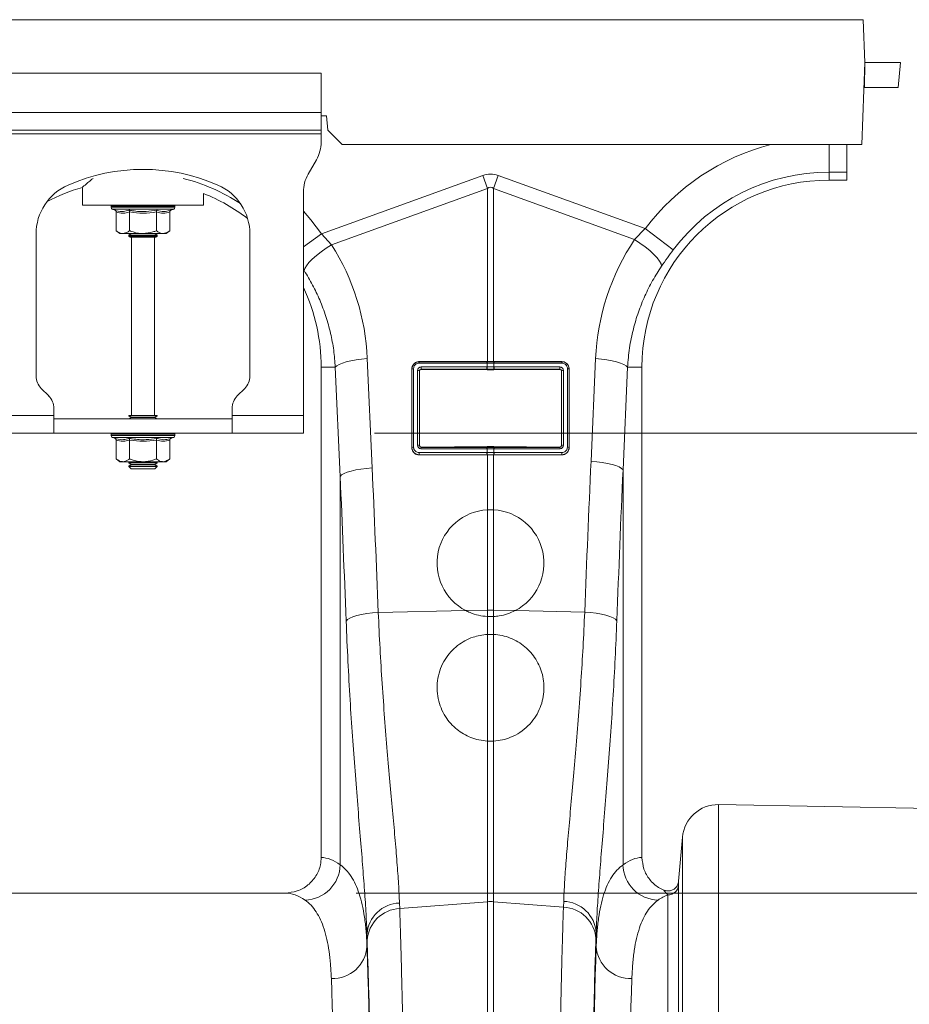
# Model space of a CAD drawing. Units: millimetres. Extents: x 0 to 8400, y 0 to 5940.
# Drawn here: x 4907 to 5156, y 3490 to 3767 of the extents above; entities that cross this region are included whole.
import ezdxf

# ---------------------------------------------------------------- set-up
doc = ezdxf.new("R2010")
doc.units = ezdxf.units.MM
doc.layers.add('ACO_DIMS', color=8, linetype='Continuous')
doc.layers.add('ACO_DRAINAGE', color=7, linetype='Continuous')

# ---------------------------------------------------------------- blocks, each defined once
blk = doc.blocks.new('ACO - 32830 - FRONT')
at = {"layer": 'ACO_DRAINAGE', "linetype": 'Continuous', "lineweight": 0}
for p, q in [((-50, 955), (954.58, 955)), ((954.58, 955), (955, 943)), ((955, 943), (954.2, 920)), ((954.91, 936), (955, 943)), ((965, 943), (955, 943)), ((964.39, 936), (965, 943)), ((802.5, 940), (702.5, 940)), ((802.5, 929), (802.5, 940)), ((954.91, 936), (954.76, 936)), ((964.39, 936), (954.91, 936)), ((802.5, 929), (702.5, 929)), ((802.5, 929), (802.5, 924)), ((802.5, 928), (804, 928)), ((804, 928), (804.35, 924)), ((802.5, 924), (702.5, 924)), ((702.5, 923), (802.5, 923)), ((802.5, 923), (802.5, 924)), ((802.5, 923), (802.5, 920.68)), ((804.35, 924), (808.35, 920)), ((954.2, 920), (808.35, 920)), ((945, 912.25), (945, 920)), ((950, 920), (950, 912.25)), ((801.16, 915.68), (798.84, 911.66)), ((945, 912.25), (945, 910)), ((950, 912.25), (945, 912.25)), ((950, 910), (950, 912.25)), ((802.63, 894.95), (847.82, 911.29)), ((847.82, 911.29), (849.13, 907.68)), ((850.87, 907.68), (852.18, 911.29)), ((852.18, 911.29), (893.42, 896.38)), ((945, 910), (950, 910)), ((735.5, 907.96), (735.5, 903)), ((769.5, 903), (769.5, 906.24)), ((797.5, 906.66), (797.5, 844)), ((849.13, 907.68), (805.43, 891.87)), ((849.13, 859.09), (849.13, 907.68)), ((850.87, 907.68), (850.87, 859.09)), ((890.44, 893.36), (850.87, 907.68)), ((735.5, 903), (769.5, 903)), ((743.55, 902.69), (743.55, 902.38)), ((743.67, 902.69), (743.55, 902.69)), ((752.5, 902.38), (743.55, 902.38)), ((743.8, 902.69), (743.67, 902.69)), ((744.34, 902.69), (743.8, 902.69)), ((743.96, 901.8), (744.6, 901.56)), ((752.5, 901.8), (743.96, 901.8)), ((744.64, 902.69), (744.34, 902.69)), ((745.57, 902.69), (744.64, 902.69)), ((744.99, 901.06), (744.99, 895.8)), ((746.02, 902.69), (745.57, 902.69)), ((747.27, 902.69), (746.02, 902.69)), ((747.83, 902.69), (747.27, 902.69)), ((749.33, 902.69), (747.83, 902.69)), ((748.75, 901.06), (748.75, 895.8)), ((749.97, 902.69), (749.33, 902.69)), ((751.6, 902.69), (749.97, 902.69)), ((752.28, 902.69), (751.6, 902.69)), ((753.94, 902.69), (752.28, 902.69)), ((761.45, 902.38), (752.5, 902.38)), ((761.04, 901.8), (752.5, 901.8)), ((754.6, 902.69), (753.94, 902.69)), ((756.17, 902.69), (754.6, 902.69)), ((756.78, 902.69), (756.17, 902.69)), ((756.25, 901.06), (756.25, 895.8)), ((758.16, 902.69), (756.78, 902.69)), ((758.67, 902.69), (758.16, 902.69)), ((759.76, 902.69), (758.67, 902.69)), ((760.14, 902.69), (759.76, 902.69)), ((760.01, 901.06), (760.01, 895.8)), ((760.87, 902.69), (760.14, 902.69)), ((760.4, 901.56), (761.04, 901.8)), ((761.09, 902.69), (760.87, 902.69)), ((761.4, 902.69), (761.09, 902.69)), ((761.45, 902.69), (761.4, 902.69)), ((761.45, 902.38), (761.45, 902.69)), ((761.45, 902.69), (761.45, 902.69)), ((797.5, 901.27), (799.63, 898.85)), ((799.63, 898.85), (802.63, 894.95)), ((744.99, 895.8), (746, 895)), ((746.87, 895), (746, 895)), ((752.5, 895), (746.87, 895)), ((749.19, 895), (748.5, 894.52)), ((758.13, 895), (752.5, 895)), ((756.5, 894.52), (755.81, 895)), ((759, 895), (758.13, 895)), ((759, 895), (760.01, 895.8)), ((797.5, 891.3), (802.63, 894.95)), ((802.63, 894.95), (805.43, 891.87)), ((890.44, 893.36), (893.42, 896.38)), ((901.28, 890.45), (893.42, 896.38)), ((722.5, 894.87), (722.5, 855.07)), ((748.5, 894.52), (748.5, 894.28)), ((748.5, 894.52), (756.5, 894.52)), ((748.5, 894.28), (748.9, 894)), ((748.5, 894.28), (756.5, 894.28)), ((756.1, 894), (748.9, 894)), ((749.25, 894), (749.25, 844)), ((755.75, 844), (755.75, 894)), ((756.1, 894), (756.5, 894.28)), ((756.5, 894.28), (756.5, 894.52)), ((782.5, 855.07), (782.5, 894.87)), ((891.94, 892.35), (890.44, 893.36)), ((893.37, 891.29), (891.94, 892.35)), ((801.16, 888.84), (802.47, 889.88)), ((802.47, 889.88), (803.91, 890.9)), ((803.91, 890.9), (805.43, 891.87)), ((894.66, 890.21), (893.37, 891.29)), ((895.79, 889.16), (894.66, 890.21)), ((798.36, 885.99), (799.07, 886.87)), ((799.07, 886.87), (800.01, 887.83)), ((800.01, 887.83), (801.16, 888.84)), ((896.72, 888.17), (895.79, 889.16)), ((897.41, 887.27), (896.72, 888.17)), ((897.84, 886.5), (897.41, 887.27)), ((797.74, 884.6), (797.5, 884.96)), ((797.74, 884.6), (797.91, 885.23)), ((797.91, 885.23), (798.36, 885.99)), ((898, 885.87), (897.84, 886.5)), ((809.54, 859.02), (810.83, 859.32)), ((810.83, 859.32), (812.27, 859.58)), ((812.27, 859.58), (813.82, 859.77)), ((813.82, 859.77), (815.43, 859.91)), ((815.43, 859.91), (816.8, 829.28)), ((830, 859.09), (849.04, 859.09)), ((830, 859.09), (830, 859.03)), ((830, 859.03), (849.04, 859.03)), ((849.04, 859.09), (849.13, 859.09)), ((849.04, 859.03), (849.04, 859.09)), ((850.87, 859.09), (850.96, 859.09)), ((850.92, 859.03), (850.96, 859.03)), ((850.96, 859.09), (870, 859.09)), ((850.96, 859.03), (850.96, 859.09)), ((850.96, 859.03), (870, 859.03)), ((870, 859.09), (870, 859.03)), ((878.2, 831.13), (879.49, 859.91)), ((881.1, 859.77), (879.49, 859.91)), ((882.65, 859.58), (881.1, 859.77)), ((884.09, 859.32), (882.65, 859.58)), ((885.38, 859.02), (884.09, 859.32)), ((806.46, 857.5), (802.5, 857.5)), ((802.5, 857.5), (802.5, 719.99)), ((806.46, 857.5), (806.86, 857.91)), ((807.83, 826.87), (806.46, 857.5)), ((806.86, 857.91), (807.53, 858.3)), ((807.53, 858.3), (808.43, 858.68)), ((808.43, 858.68), (809.54, 859.02)), ((827.91, 835), (827.91, 857)), ((827.91, 857), (827.96, 857)), ((827.96, 835), (827.96, 857)), ((828.42, 857.11), (828.42, 835.11)), ((829.5, 835.66), (829.5, 856.56)), ((849, 858.65), (829.96, 858.65)), ((830.04, 856.45), (830.04, 835.55)), ((830.11, 856.39), (830.04, 856.45)), ((830.11, 856.39), (830.11, 835.61)), ((830.52, 857.57), (849, 857.57)), ((849.04, 856.95), (830.56, 856.95)), ((830.56, 856.95), (830.62, 856.89)), ((849.04, 856.75), (830.62, 856.89)), ((849.04, 858.65), (849, 858.65)), ((849, 857.57), (849.04, 857.57)), ((849.04, 857.57), (849.04, 858.65)), ((849.08, 856.95), (849.04, 856.95)), ((849.04, 856.95), (849.04, 856.75)), ((851, 858.65), (850.96, 858.65)), ((850.96, 858.65), (850.96, 857.57)), ((850.96, 857.57), (851, 857.57)), ((869.44, 856.95), (850.96, 856.95)), ((850.96, 856.95), (850.96, 856.75)), ((869.38, 856.89), (850.96, 856.75)), ((870.04, 858.65), (851, 858.65)), ((851, 857.57), (869.48, 857.57)), ((869.38, 856.89), (869.44, 856.95)), ((869.96, 856.45), (869.89, 856.39)), ((869.89, 835.61), (869.89, 856.39)), ((869.96, 835.55), (869.96, 856.45)), ((870.5, 856.56), (870.5, 835.66)), ((871.58, 835.11), (871.58, 857.11)), ((872.04, 857), (872.04, 835)), ((872.09, 857), (872.04, 857)), ((872.09, 857), (872.09, 835)), ((886.49, 858.68), (885.38, 859.02)), ((887.39, 858.3), (886.49, 858.68)), ((888.46, 857.5), (887.18, 828.72)), ((888.05, 857.91), (887.39, 858.3)), ((888.46, 857.5), (888.05, 857.91)), ((888.46, 857.5), (892.5, 857.5)), ((892.5, 719.99), (892.5, 857.5)), ((723.96, 851.54), (726.04, 849.46)), ((778.96, 849.46), (781.04, 851.54)), ((727.5, 844), (727.5, 845.93)), ((777.5, 844), (777.5, 845.93)), ((727.5, 844), (707.5, 844)), ((727.5, 844), (727.5, 839)), ((727.5, 843), (777.5, 843)), ((748.5, 844), (748.5, 843.88)), ((748.5, 844), (756.5, 844)), ((748.5, 843.88), (749.19, 843.4)), ((748.5, 843.88), (756.5, 843.88)), ((749.19, 843.4), (748.62, 843)), ((749.19, 843.4), (755.81, 843.4)), ((755.81, 843.4), (756.5, 843.88)), ((756.38, 843), (755.81, 843.4)), ((756.5, 843.88), (756.5, 844)), ((777.5, 839), (777.5, 844)), ((797.5, 844), (777.5, 844)), ((797.5, 844), (797.5, 839)), ((707.5, 839), (727.5, 839)), ((727.5, 839), (777.5, 839)), ((743.55, 838.69), (743.55, 838.38)), ((743.67, 838.69), (743.55, 838.69)), ((752.5, 838.38), (743.55, 838.38)), ((743.8, 838.69), (743.67, 838.69)), ((744.34, 838.69), (743.8, 838.69)), ((743.96, 837.8), (744.6, 837.56)), ((752.5, 837.8), (743.96, 837.8)), ((744.64, 838.69), (744.34, 838.69)), ((745.57, 838.69), (744.64, 838.69)), ((744.99, 837.06), (744.99, 831.8)), ((746.02, 838.69), (745.57, 838.69)), ((747.27, 838.69), (746.02, 838.69)), ((747.83, 838.69), (747.27, 838.69)), ((749.33, 838.69), (747.83, 838.69)), ((748.75, 837.06), (748.75, 831.8)), ((749.97, 838.69), (749.33, 838.69)), ((751.6, 838.69), (749.97, 838.69)), ((752.28, 838.69), (751.6, 838.69)), ((753.94, 838.69), (752.28, 838.69)), ((761.45, 838.38), (752.5, 838.38)), ((761.04, 837.8), (752.5, 837.8)), ((754.6, 838.69), (753.94, 838.69)), ((756.17, 838.69), (754.6, 838.69)), ((756.78, 838.69), (756.17, 838.69)), ((756.25, 837.06), (756.25, 831.8)), ((758.16, 838.69), (756.78, 838.69)), ((758.67, 838.69), (758.16, 838.69)), ((759.76, 838.69), (758.67, 838.69)), ((760.14, 838.69), (759.76, 838.69)), ((760.01, 837.06), (760.01, 831.8)), ((760.87, 838.69), (760.14, 838.69)), ((760.4, 837.56), (761.04, 837.8)), ((761.09, 838.69), (760.87, 838.69)), ((761.4, 838.69), (761.09, 838.69)), ((761.45, 838.69), (761.4, 838.69)), ((761.45, 838.38), (761.45, 838.69)), ((761.45, 838.69), (761.45, 838.69)), ((797.5, 839), (777.5, 839)), ((827.91, 835), (827.96, 835)), ((830.04, 835.55), (830.11, 835.61)), ((849, 834.65), (830.48, 834.65)), ((830.6, 835.11), (830.52, 835.03)), ((830.52, 835.03), (849.04, 835.03)), ((830.6, 835.11), (849.04, 835.26)), ((849.04, 834.65), (849, 834.65)), ((849.04, 835.03), (849.04, 835.26)), ((849.04, 833.57), (849.04, 834.65)), ((850.92, 835.03), (850.96, 835.03)), ((850.96, 835.03), (850.96, 835.26)), ((850.96, 835.26), (869.4, 835.11)), ((850.96, 835.03), (869.48, 835.03)), ((850.96, 834.65), (850.96, 833.57)), ((851, 834.65), (850.96, 834.65)), ((869.52, 834.65), (851, 834.65)), ((869.48, 835.03), (869.4, 835.11)), ((869.89, 835.61), (869.96, 835.55)), ((872.09, 835), (872.04, 835)), ((744.99, 831.8), (746, 831)), ((759, 831), (760.01, 831.8)), ((829.96, 833.57), (849, 833.57)), ((849.04, 832.95), (830, 832.95)), ((830, 832.91), (830, 832.95)), ((849.04, 832.91), (830, 832.91)), ((849, 833.57), (849.04, 833.57)), ((849.08, 832.95), (849.04, 832.95)), ((849.04, 832.95), (849.04, 832.91)), ((849.13, 832.91), (849.04, 832.91)), ((849.13, 817.51), (849.13, 832.91)), ((850.87, 832.91), (850.87, 817.51)), ((850.96, 832.91), (850.87, 832.91)), ((850.96, 833.57), (851, 833.57)), ((870, 832.95), (850.96, 832.95)), ((850.96, 832.95), (850.96, 832.91)), ((870, 832.91), (850.96, 832.91)), ((851, 833.57), (870.04, 833.57)), ((870, 832.91), (870, 832.95)), ((746.87, 831), (746, 831)), ((752.5, 831), (746.87, 831)), ((748.62, 831), (748.5, 830.92)), ((748.5, 830.92), (748.5, 830.68)), ((748.5, 830.92), (756.5, 830.92)), ((748.5, 830.68), (749.19, 830.2)), ((748.5, 830.68), (756.5, 830.68)), ((749.19, 830.2), (748.5, 829.72)), ((748.5, 829.72), (748.5, 829.69)), ((748.5, 829.72), (756.5, 829.72)), ((748.5, 829.69), (749.19, 829)), ((748.5, 829.69), (749.67, 829.69)), ((749.19, 830.2), (755.81, 830.2)), ((749.19, 829), (750.16, 829)), ((749.67, 829.69), (756.5, 829.69)), ((750.16, 829), (755.81, 829)), ((758.13, 831), (752.5, 831)), ((755.81, 830.2), (756.5, 830.68)), ((756.5, 829.72), (755.81, 830.2)), ((755.81, 829), (756.5, 829.69)), ((756.5, 830.92), (756.38, 831)), ((756.5, 830.68), (756.5, 830.92)), ((756.5, 829.69), (756.5, 829.72)), ((759, 831), (758.13, 831)), ((810.9, 828.39), (812.2, 828.69)), ((812.2, 828.69), (813.64, 828.95)), ((813.64, 828.95), (815.19, 829.14)), ((815.19, 829.14), (816.8, 829.28)), ((879.82, 830.99), (878.2, 831.13)), ((881.36, 830.79), (879.82, 830.99)), ((882.8, 830.54), (881.36, 830.79)), ((884.1, 830.24), (882.8, 830.54)), ((885.21, 829.9), (884.1, 830.24)), ((886.11, 829.52), (885.21, 829.9)), ((886.77, 829.12), (886.11, 829.52)), ((887.18, 828.72), (886.77, 829.12)), ((887.18, 828.72), (887.18, 717.94)), ((807.83, 826.87), (808.23, 827.28)), ((807.83, 717.93), (807.83, 826.87)), ((808.23, 827.28), (808.9, 827.67)), ((808.9, 827.67), (809.79, 828.05)), ((809.79, 828.05), (810.9, 828.39)), ((849.13, 789.35), (849.13, 817.51)), ((850.87, 817.51), (849.13, 817.51)), ((850.87, 817.51), (850.87, 789.35)), ((810.53, 787.11), (811.42, 787.49)), ((811.42, 787.49), (812.53, 787.83)), ((812.53, 787.83), (813.84, 788.13)), ((813.84, 788.13), (815.29, 788.38)), ((815.29, 788.38), (816.86, 788.58)), ((816.86, 788.58), (818.51, 788.71)), ((818.51, 788.71), (843.09, 789.23)), ((843.09, 789.23), (849.13, 789.35)), ((849.13, 787.57), (849.13, 789.35)), ((849.13, 782.57), (849.13, 787.57)), ((849.13, 787.57), (850.87, 787.57)), ((850.87, 789.35), (850.87, 787.57)), ((856.91, 789.23), (850.87, 789.35)), ((850.87, 787.57), (850.87, 782.57)), ((876.43, 788.81), (856.91, 789.23)), ((878.07, 788.68), (876.43, 788.81)), ((879.64, 788.49), (878.07, 788.68)), ((881.1, 788.24), (879.64, 788.49)), ((882.4, 787.94), (881.1, 788.24)), ((883.52, 787.59), (882.4, 787.94)), ((884.41, 787.22), (883.52, 787.59)), ((885.06, 786.82), (884.41, 787.22)), ((809.5, 786.3), (809.88, 786.71)), ((809.88, 786.71), (810.53, 787.11)), ((885.44, 786.4), (885.06, 786.82)), ((849.13, 752.62), (849.13, 782.57)), ((850.87, 782.57), (849.13, 782.57)), ((850.87, 782.57), (850.87, 752.62)), ((849.13, 707.56), (849.13, 752.62)), ((849.13, 752.62), (850.87, 752.62)), ((850.87, 752.62), (850.87, 707.56)), ((1004.21, 733.22), (914.01, 734.8)), ((914.01, 734.8), (914.01, 472)), ((903.87, 725.67), (902.79, 713.33)), ((903.87, 472), (903.87, 725.67)), ((792.35, 710), (707.65, 710)), ((902.74, 712.21), (902.74, 472)), ((824.47, 707.19), (824.53, 705.63)), ((824.53, 705.63), (849.13, 707.56)), ((849.13, 472), (849.13, 707.56)), ((850.87, 707.56), (850.87, 472)), ((870.47, 706.02), (850.87, 707.56)), ((870.47, 706.02), (870.53, 707.68)), ((899.75, 472), (899.75, 709.47)), ((879.66, 695.02), (879.66, 698.88)), ((815.35, 698.39), (815.35, 695.02))]:
    blk.add_line(p, q, dxfattribs=at)
for centre, radius, start, end in [((792.5, 920.68), 10, 330, 0), ((945, 857.5), 64.59, 104.6284, 142.9955), ((752.5, 860.5), 52.5, 66.4218, 113.5782), ((807.5, 906.66), 10, 150, 180), ((945, 857.5), 54.75, 90, 142.9955), ((750, 857.5), 54.75, 56.973, 75.4432), ((945, 857.5), 52.5, 90, 180), ((737.5, 894.87), 15, 113.5782, 180), ((750, 857.5), 52.5, 106.033, 117.7197), ((750, 857.5), 52.5, 52.6501, 68.1963), ((767.5, 894.87), 15, 0, 66.4218), ((744.05, 902.69), 0.5, 141.8747, 180), ((744.17, 902.38), 0.619, 180, 250), ((744.17, 902.69), 0.504, 142.2973, 180.0396), ((744.31, 902.69), 0.509, 142.7831, 180.084), ((744.87, 902.69), 0.531, 144.7788, 180.246), ((745.19, 902.69), 0.545, 145.9152, 180.3255), ((746.17, 902.7), 0.598, 149.5174, 180.5189), ((746.65, 902.7), 0.63, 151.3091, 180.5853), ((748.02, 902.7), 0.751, 156.4892, 180.6793), ((748.66, 902.7), 0.83, 158.8984, 180.6803), ((750.51, 902.7), 1.18, 165.461, 180.5733), ((751.44, 902.7), 1.47, 168.3584, 180.486), ((755.67, 902.7), 4.07, 175.8395, 180.1886), ((768.77, 902.7), 16.49, 178.9742, 180.047), ((751.38, 902.7), 2.55, 359.7042, 6.6472), ((752.85, 902.7), 1.76, 359.583, 9.6966), ((755.14, 902.7), 1.03, 359.3746, 16.7736), ((755.89, 902.7), 0.896, 359.3327, 19.4423), ((757.46, 902.7), 0.703, 359.3383, 25.3202), ((758.02, 902.7), 0.655, 359.3788, 27.4205), ((759.19, 902.7), 0.577, 359.5414, 31.784), ((759.58, 902.69), 0.556, 359.6214, 33.2395), ((760.35, 902.69), 0.522, 359.8135, 35.9969), ((760.57, 902.69), 0.514, 359.8794, 36.7976), ((760.83, 902.38), 0.619, 290, 0), ((760.9, 902.69), 0.502, 359.9844, 37.9595), ((760.95, 902.69), 0.5, 0, 38.1253), ((760.95, 902.69), 0.5, 359.9991, 38.1154), ((750, 857.5), 52.5, 0, 25.2088), ((831.19, 858.71), 1.24, 165.1733, 182.8378), ((850.24, 858.71), 1.24, 165.1733, 182.8378), ((850.28, 858.71), 1.24, 165.1406, 182.8208), ((849.72, 858.71), 1.24, 357.1792, 14.8594), ((849.76, 858.71), 1.24, 357.1622, 14.8267), ((868.81, 858.71), 1.24, 357.1622, 14.8267), ((828.33, 856.46), 0.656, 82.6896, 124.4399), ((829.63, 855.79), 0.784, 57.9152, 99.1956), ((832.71, 857.4), 2.2, 175.5572, 191.7776), ((851.19, 857.4), 2.2, 175.5572, 191.7776), ((851.23, 857.4), 2.2, 175.5797, 191.7858), ((848.77, 857.4), 2.2, 348.2142, 4.4203), ((848.81, 857.4), 2.2, 348.2224, 4.4428), ((867.29, 857.4), 2.2, 348.2224, 4.4428), ((870.37, 855.79), 0.784, 80.8044, 122.0848), ((871.67, 856.46), 0.656, 55.5601, 97.3104), ((727.5, 855.07), 5, 180, 225), ((777.5, 855.07), 5, 315, 0), ((722.5, 845.93), 5, 0, 45), ((782.5, 845.93), 5, 135, 180), ((744.05, 838.69), 0.5, 141.8747, 180), ((744.17, 838.38), 0.619, 180, 250), ((744.17, 838.69), 0.504, 142.2973, 180.0396), ((744.31, 838.69), 0.509, 142.7831, 180.084), ((744.87, 838.69), 0.531, 144.7788, 180.246), ((745.19, 838.69), 0.545, 145.9152, 180.3255), ((746.17, 838.7), 0.598, 149.5174, 180.5189), ((746.65, 838.7), 0.63, 151.3091, 180.5853), ((748.02, 838.7), 0.751, 156.4892, 180.6793), ((748.66, 838.7), 0.83, 158.8984, 180.6803), ((750.51, 838.7), 1.18, 165.461, 180.5733), ((751.44, 838.7), 1.47, 168.3584, 180.486), ((755.67, 838.7), 4.07, 175.8395, 180.1886), ((768.77, 838.7), 16.49, 178.9742, 180.047), ((751.38, 838.7), 2.55, 359.7042, 6.6472), ((752.85, 838.7), 1.76, 359.583, 9.6966), ((755.14, 838.7), 1.03, 359.3746, 16.7736), ((755.89, 838.7), 0.896, 359.3327, 19.4423), ((757.46, 838.7), 0.703, 359.3383, 25.3202), ((758.02, 838.7), 0.655, 359.3788, 27.4205), ((759.19, 838.7), 0.577, 359.5414, 31.784), ((759.58, 838.69), 0.556, 359.6214, 33.2395), ((760.35, 838.69), 0.522, 359.8135, 35.9969), ((760.57, 838.69), 0.514, 359.8794, 36.7976), ((760.83, 838.38), 0.619, 290, 0), ((760.9, 838.69), 0.502, 359.9844, 37.9595), ((760.95, 838.69), 0.5, 0, 38.1253), ((760.95, 838.69), 0.5, 359.9991, 38.1154), ((828.33, 834.46), 0.656, 82.6896, 124.4399), ((829.63, 834.88), 0.784, 57.9152, 99.1956), ((831.71, 834.71), 1.24, 165.1733, 182.8378), ((850.24, 834.71), 1.24, 165.1733, 182.8378), ((850.28, 834.71), 1.24, 165.1406, 182.8208), ((849.72, 834.71), 1.24, 357.1792, 14.8594), ((849.76, 834.71), 1.24, 357.1622, 14.8267), ((868.29, 834.71), 1.24, 357.1622, 14.8267), ((870.37, 834.88), 0.784, 80.8044, 122.0848), ((871.67, 834.46), 0.656, 55.5601, 97.3104), ((832.15, 833.4), 2.2, 175.5572, 191.7776), ((851.19, 833.4), 2.2, 175.5572, 191.7776), ((851.23, 833.4), 2.2, 175.5797, 191.7858), ((848.77, 833.4), 2.2, 348.2142, 4.4203), ((848.81, 833.4), 2.2, 348.2224, 4.4428), ((867.85, 833.4), 2.2, 348.2224, 4.4428), ((850, 802.54), 15, 93.331, 242.5627), ((850, 802.54), 15, 297.4373, 86.669), ((850, 748.11), 41.25, 88.7893, 91.2107), ((913.83, 724.8), 10, 89, 175), ((797.68, 718.16), 10.15, 271.6864, 358.7116), ((897.32, 718.16), 10.15, 181.2878, 268.3139), ((899.75, 712.47), 3, 269.9442, 354.9298), ((824.77, 697.75), 9.45, 91.8189, 176.1056), ((850, 696.43), 11.16, 85.5196, 94.4804), ((870.23, 698.23), 9.44, 3.9195, 88.2049), ((824.89, 696.13), 9.51, 92.1866, 176.5318), ((870.11, 696.52), 9.51, 3.467, 87.8146), ((805.74, 695.64), 9.62, 267.6407, 356.2972), ((889.26, 695.64), 9.62, 183.7024, 272.3609)]:
    blk.add_arc(centre, radius, start, end, dxfattribs=at)
for centre, major_axis, ratio, start_param, end_param in [((850, 808.34), (0, -103.34), 0.241922, 3.054326, 3.228859), ((850, 808.34), (0, 99.71), 0.100291, 6.195919, 6.370452), ((944.83, 857.03), (22.27, 61.57), 0.998907, 1.329096, 1.87347), ((750.17, 857.04), (-22.24, 61.5), 0.998907, 4.409715, 4.927633), ((830.5, 856.58), (0.878, 0.482), 0.974396, 1.057831, 2.650507), ((830.54, 856.46), (0.452, 0.219), 0.955254, 1.101389, 2.694065), ((830.61, 856.4), (0.483, 0.141), 0.974324, 1.27192, 2.864595), ((869.39, 856.4), (0.483, -0.141), 0.974324, 0.276997, 1.869673), ((869.46, 856.46), (0.452, -0.219), 0.955254, 0.447528, 2.040204), ((869.5, 856.58), (0.878, -0.482), 0.974396, 0.491086, 2.083762), ((830.5, 835.68), (0.316, 0.98), 0.964036, 1.893934, 3.443313), ((830.54, 835.56), (0.186, 0.499), 0.926105, 1.924869, 3.474248), ((830.61, 835.63), (0.231, 0.462), 0.963986, 2.048442, 3.59782), ((869.39, 835.63), (-0.231, 0.462), 0.963986, 2.685365, 4.234743), ((869.46, 835.56), (-0.186, 0.499), 0.926105, 2.808938, 4.358316), ((869.5, 835.68), (-0.316, 0.98), 0.964036, 2.839873, 4.389251), ((314.55, 292.45), (48.78, 2053.76), 0.247186, 4.962305, 4.982717), ((1380.45, 294.3), (-48.78, 2053.76), 0.247186, 1.300468, 1.321753), ((1379.58, 291.89), (-47.7, 2053.76), 0.242345, 1.300711, 1.321995), ((315.42, 290.04), (47.7, 2053.76), 0.242345, 4.962063, 4.982475), ((802.19, 472), (0, 248), 0.176327, 6.154039, 6.276183), ((892.81, 472), (0, 248), 0.176327, 0.007002, 0.129106), ((792.35, 472), (0, 238), 0.183736, 6.154039, 6.283185), ((902.65, 472), (0, 238), 0.183736, 0.066441, 0.129106), ((878.54, 819.61), (0, 136.66), 0.017435, 3.600544, 3.629203), ((816.46, 819.61), (0, 137.1), 0.017475, 2.655595, 2.682644), ((813.46, 472), (0, 250.64), 0.017475, 4.737054, 5.824237), ((881.53, 472), (0, 251.08), 0.017435, 0.458951, 1.565758), ((813.45, 472), (0, 248), 0.017475, 4.749039, 5.830523), ((881.55, 472), (0, 248), 0.017435, 0.452705, 1.552678), ((803.45, 472), (0, 238), 0.018209, 4.756285, 5.830523), ((891.55, 472), (0, 238), 0.018168, 0.452705, 1.555752)]:
    blk.add_ellipse(centre, major_axis=major_axis, ratio=ratio, start_param=start_param, end_param=end_param, dxfattribs=at)
for points, knots in [([(738.49, 910.47), (738.08, 910.14), (737.26, 909.48), (736.38, 908.74), (735.66, 908.14), (735.56, 908.05), (735.5, 908)], [0, 0, 0, 0, 0.232769, 0.459821, 0.692962, 1, 1, 1, 1]), ([(744.6, 901.56), (744.76, 901.51), (745.57, 901.23), (746.91, 901.05), (748.04, 901.41), (748.55, 901.56)], [0, 0, 0, 0, 0.120964, 0.606826, 1, 1, 1, 1]), ([(744.6, 901.56), (744.61, 901.56), (744.66, 901.54), (744.77, 901.49), (744.89, 901.37), (744.98, 901.22), (744.99, 901.12), (744.99, 901.06)], [0, 0, 0, 0, 0.006853, 0.267585, 0.528633, 0.763832, 1, 1, 1, 1]), ([(748.75, 901.06), (748.13, 900.89), (746.88, 900.55), (745.63, 900.89), (744.99, 901.06)], [0, 0, 0, 0, 0.49217, 1, 1, 1, 1]), ([(748.55, 901.56), (748.87, 901.51), (750.45, 901.23), (753.11, 901.05), (755.42, 901.41), (756.45, 901.56)], [0, 0, 0, 0, 0.120964, 0.606826, 1, 1, 1, 1]), ([(748.75, 901.06), (748.74, 901.12), (748.74, 901.22), (748.7, 901.37), (748.63, 901.49), (748.58, 901.54), (748.55, 901.56), (748.55, 901.56)], [0, 0, 0, 0, 0.236168, 0.471367, 0.732415, 0.993147, 1, 1, 1, 1]), ([(756.25, 901.06), (755.02, 900.89), (752.52, 900.55), (750.02, 900.89), (748.75, 901.06)], [0, 0, 0, 0, 0.49217, 1, 1, 1, 1]), ([(756.25, 901.06), (756.26, 901.12), (756.26, 901.22), (756.3, 901.37), (756.37, 901.49), (756.42, 901.54), (756.45, 901.56), (756.45, 901.56)], [0, 0, 0, 0, 0.2361684, 0.4713674, 0.7324146, 0.9931471, 1, 1, 1, 1]), ([(760.01, 901.06), (759.39, 900.89), (758.14, 900.55), (756.89, 900.89), (756.25, 901.06)], [0, 0, 0, 0, 0.49217, 1, 1, 1, 1]), ([(756.45, 901.56), (756.6, 901.51), (757.38, 901.23), (758.7, 901.05), (759.87, 901.41), (760.4, 901.56)], [0, 0, 0, 0, 0.120964, 0.606826, 1, 1, 1, 1]), ([(760.01, 901.06), (760.01, 901.12), (760.02, 901.22), (760.11, 901.37), (760.23, 901.49), (760.34, 901.54), (760.39, 901.56), (760.4, 901.56)], [0, 0, 0, 0, 0.236168, 0.471367, 0.732415, 0.993147, 1, 1, 1, 1]), ([(744.99, 895.8), (745.26, 895.61), (745.79, 895.22), (746.43, 895.02), (746.79, 895), (746.87, 895)], [0, 0, 0, 0, 0.434794, 0.879848, 1, 1, 1, 1]), ([(746.87, 895), (747.37, 895.1), (748.01, 895.23), (748.61, 895.69), (748.75, 895.8)], [0, 0, 0, 0, 0.769007, 1, 1, 1, 1]), ([(752.5, 895), (752.34, 895), (751.15, 895.03), (749.88, 895.36), (748.83, 895.77), (748.75, 895.8)], [0, 0, 0, 0, 0.127944, 0.927356, 1, 1, 1, 1]), ([(756.25, 895.8), (755.94, 895.68), (754.74, 895.22), (753.45, 895.09), (752.5, 895)], [0, 0, 0, 0, 0.263898, 1, 1, 1, 1]), ([(756.25, 895.8), (756.52, 895.61), (757.05, 895.22), (757.69, 895.02), (758.05, 895), (758.13, 895)], [0, 0, 0, 0, 0.434794, 0.879848, 1, 1, 1, 1]), ([(758.13, 895), (758.62, 895.1), (759.27, 895.23), (759.87, 895.69), (760.01, 895.8)], [0, 0, 0, 0, 0.769007, 1, 1, 1, 1]), ([(901.28, 890.45), (900.72, 889.69), (899.58, 888.16), (898.53, 886.64), (898, 885.87)], [0, 0, 0, 0, 0.494397, 1, 1, 1, 1]), ([(806.46, 857.5), (806.33, 859.09), (806.09, 862.29), (805.18, 867.06), (803.89, 871.78), (802.18, 876.31), (800.16, 880.61), (798.55, 883.27), (797.74, 884.6)], [0, 0, 0, 0, 0.166163, 0.333475, 0.504385, 0.676528, 0.837746, 1, 1, 1, 1]), ([(898, 885.87), (897.14, 884.52), (895.41, 881.83), (893.25, 877.49), (891.42, 872.95), (889.97, 868.08), (888.9, 862.92), (888.61, 859.31), (888.46, 857.5)], [0, 0, 0, 0, 0.157893, 0.316866, 0.479229, 0.642758, 0.820602, 1, 1, 1, 1]), ([(827.91, 857), (827.93, 857.24), (827.98, 857.71), (828.35, 858.35), (828.89, 858.82), (829.47, 859.06), (829.85, 859.08), (830, 859.09)], [0, 0, 0, 0, 0.2200939, 0.4404163, 0.6554241, 0.8638028, 1, 1, 1, 1]), ([(827.96, 857), (827.96, 857), (827.96, 857.23), (828.04, 857.69), (828.39, 858.31), (828.92, 858.76), (829.49, 858.99), (829.85, 859.03), (830, 859.03), (830, 859.03)], [0, 0, 0, 0, 0.000019, 0.218814, 0.438627, 0.654055, 0.863156, 0.999981, 1, 1, 1, 1]), ([(849.04, 859.03), (849.04, 859.03), (849.05, 859.03), (849.07, 859.03), (849.08, 859.03)], [0, 0, 0, 0, 0.001492, 1, 1, 1, 1]), ([(849.08, 859.03), (849.14, 859.03), (849.45, 859.03), (849.91, 859.03), (850.47, 859.03), (850.77, 859.03), (850.92, 859.03)], [0, 0, 0, 0, 0.096053, 0.499976, 0.764665, 1, 1, 1, 1]), ([(850.87, 859.09), (850.77, 859.09), (850.51, 859.09), (850.09, 859.09), (849.61, 859.09), (849.29, 859.09), (849.13, 859.09)], [0, 0, 0, 0, 0.169675, 0.44645, 0.723225, 1, 1, 1, 1]), ([(870, 859.09), (870.23, 859.07), (870.68, 859.03), (871.29, 858.69), (871.77, 858.19), (872.04, 857.6), (872.08, 857.19), (872.09, 857)], [0, 0, 0, 0, 0.205865, 0.411779, 0.617636, 0.827106, 1, 1, 1, 1]), ([(870, 859.03), (870, 859.03), (870.22, 859.03), (870.66, 858.96), (871.26, 858.64), (871.72, 858.15), (871.98, 857.58), (872.04, 857.18), (872.04, 857), (872.04, 857)], [0, 0, 0, 0, 0.000019, 0.206342, 0.41288, 0.618986, 0.827931, 0.999981, 1, 1, 1, 1]), ([(829.96, 858.65), (829.85, 858.65), (829.57, 858.63), (829.14, 858.45), (828.74, 858.1), (828.47, 857.63), (828.43, 857.29), (828.42, 857.11)], [0, 0, 0, 0, 0.1365214, 0.3448709, 0.5598893, 0.7800611, 1, 1, 1, 1]), ([(850.96, 858.65), (850.81, 858.65), (850.49, 858.65), (849.91, 858.65), (849.42, 858.65), (849.1, 858.65), (849.04, 858.65)], [0, 0, 0, 0, 0.235332, 0.500024, 0.903949, 1, 1, 1, 1]), ([(849.04, 857.57), (849.19, 857.57), (849.51, 857.57), (850.09, 857.57), (850.58, 857.57), (850.9, 857.57), (850.96, 857.57)], [0, 0, 0, 0, 0.235291, 0.500023, 0.903554, 1, 1, 1, 1]), ([(850.96, 856.75), (850.8, 856.75), (850.48, 856.75), (849.84, 856.74), (849.36, 856.75), (849.04, 856.75)], [0, 0, 0, 0, 0.251371, 0.502741, 1, 1, 1, 1]), ([(850.92, 856.95), (850.86, 856.95), (850.55, 856.95), (850.09, 856.95), (849.53, 856.95), (849.23, 856.95), (849.08, 856.95)], [0, 0, 0, 0, 0.0964482, 0.4999766, 0.7647064, 1, 1, 1, 1]), ([(850.96, 856.95), (850.96, 856.95), (850.95, 856.95), (850.93, 856.95), (850.92, 856.95)], [0, 0, 0, 0, 0.001486, 1, 1, 1, 1]), ([(871.58, 857.11), (871.57, 857.25), (871.55, 857.55), (871.34, 857.99), (871, 858.36), (870.54, 858.61), (870.21, 858.64), (870.04, 858.65)], [0, 0, 0, 0, 0.173011, 0.382396, 0.588249, 0.794152, 1, 1, 1, 1]), ([(744.6, 837.56), (744.76, 837.51), (745.57, 837.23), (746.91, 837.05), (748.04, 837.41), (748.55, 837.56)], [0, 0, 0, 0, 0.120964, 0.606826, 1, 1, 1, 1]), ([(744.6, 837.56), (744.61, 837.56), (744.66, 837.54), (744.77, 837.49), (744.89, 837.37), (744.98, 837.22), (744.99, 837.12), (744.99, 837.06)], [0, 0, 0, 0, 0.006853, 0.267585, 0.528633, 0.763832, 1, 1, 1, 1]), ([(748.75, 837.06), (748.13, 836.89), (746.88, 836.55), (745.63, 836.89), (744.99, 837.06)], [0, 0, 0, 0, 0.49217, 1, 1, 1, 1]), ([(748.55, 837.56), (748.87, 837.51), (750.45, 837.23), (753.11, 837.05), (755.42, 837.41), (756.45, 837.56)], [0, 0, 0, 0, 0.120964, 0.606826, 1, 1, 1, 1]), ([(748.75, 837.06), (748.74, 837.12), (748.74, 837.22), (748.7, 837.37), (748.63, 837.49), (748.58, 837.54), (748.55, 837.56), (748.55, 837.56)], [0, 0, 0, 0, 0.236168, 0.471367, 0.732415, 0.993147, 1, 1, 1, 1]), ([(756.25, 837.06), (755.02, 836.89), (752.52, 836.55), (750.02, 836.89), (748.75, 837.06)], [0, 0, 0, 0, 0.49217, 1, 1, 1, 1]), ([(756.25, 837.06), (756.26, 837.12), (756.26, 837.22), (756.3, 837.37), (756.37, 837.49), (756.42, 837.54), (756.45, 837.56), (756.45, 837.56)], [0, 0, 0, 0, 0.236168, 0.471367, 0.732415, 0.993147, 1, 1, 1, 1]), ([(760.01, 837.06), (759.39, 836.89), (758.14, 836.55), (756.89, 836.89), (756.25, 837.06)], [0, 0, 0, 0, 0.49217, 1, 1, 1, 1]), ([(756.45, 837.56), (756.6, 837.51), (757.38, 837.23), (758.7, 837.05), (759.87, 837.41), (760.4, 837.56)], [0, 0, 0, 0, 0.120964, 0.606826, 1, 1, 1, 1]), ([(760.01, 837.06), (760.01, 837.12), (760.02, 837.22), (760.11, 837.37), (760.23, 837.49), (760.34, 837.54), (760.39, 837.56), (760.4, 837.56)], [0, 0, 0, 0, 0.236168, 0.471367, 0.732415, 0.993147, 1, 1, 1, 1]), ([(830, 832.91), (829.77, 832.93), (829.3, 832.98), (828.68, 833.33), (828.21, 833.85), (827.95, 834.44), (827.92, 834.84), (827.91, 835)], [0, 0, 0, 0, 0.209141, 0.418105, 0.632494, 0.853078, 1, 1, 1, 1]), ([(830, 832.95), (830, 832.95), (829.77, 832.95), (829.32, 833.03), (828.71, 833.36), (828.24, 833.88), (828, 834.46), (827.96, 834.85), (827.96, 835), (827.96, 835)], [0, 0, 0, 0, 0.000018, 0.211043, 0.420795, 0.634799, 0.854088, 0.999982, 1, 1, 1, 1]), ([(828.42, 835.11), (828.42, 834.99), (828.44, 834.7), (828.64, 834.26), (828.99, 833.88), (829.44, 833.62), (829.79, 833.58), (829.96, 833.57)], [0, 0, 0, 0, 0.146929, 0.367435, 0.581825, 0.790827, 1, 1, 1, 1]), ([(849.04, 835.26), (849.2, 835.26), (849.52, 835.27), (850.16, 835.27), (850.64, 835.26), (850.96, 835.26)], [0, 0, 0, 0, 0.251347, 0.502695, 1, 1, 1, 1]), ([(849.04, 835.03), (849.04, 835.03), (849.05, 835.03), (849.07, 835.03), (849.08, 835.03)], [0, 0, 0, 0, 0.001492, 1, 1, 1, 1]), ([(850.96, 834.65), (850.81, 834.65), (850.49, 834.65), (849.91, 834.65), (849.42, 834.65), (849.1, 834.65), (849.04, 834.65)], [0, 0, 0, 0, 0.235292, 0.500024, 0.904013, 1, 1, 1, 1]), ([(849.08, 835.03), (849.14, 835.03), (849.45, 835.03), (849.91, 835.03), (850.47, 835.03), (850.77, 835.03), (850.92, 835.03)], [0, 0, 0, 0, 0.0959886, 0.4999764, 0.7647053, 1, 1, 1, 1]), ([(872.09, 835), (872.07, 834.76), (872.02, 834.27), (871.63, 833.63), (871.07, 833.16), (870.49, 832.94), (870.12, 832.92), (870, 832.91)], [0, 0, 0, 0, 0.223459, 0.446909, 0.670577, 0.889433, 1, 1, 1, 1]), ([(872.04, 835), (872.04, 835), (872.04, 834.77), (871.96, 834.29), (871.6, 833.66), (871.05, 833.19), (870.48, 832.98), (870.12, 832.95), (870, 832.95), (870, 832.95)], [0, 0, 0, 0, 0.000019, 0.221817, 0.4441, 0.667798, 0.888058, 0.999981, 1, 1, 1, 1]), ([(870.04, 833.57), (870.13, 833.57), (870.4, 833.59), (870.83, 833.75), (871.25, 834.1), (871.53, 834.57), (871.56, 834.93), (871.58, 835.11)], [0, 0, 0, 0, 0.110743, 0.329577, 0.553252, 0.776624, 1, 1, 1, 1]), ([(744.99, 831.8), (745.26, 831.61), (745.79, 831.22), (746.43, 831.02), (746.79, 831), (746.87, 831)], [0, 0, 0, 0, 0.434794, 0.879848, 1, 1, 1, 1]), ([(746.87, 831), (747.37, 831.1), (748.01, 831.23), (748.61, 831.69), (748.75, 831.8)], [0, 0, 0, 0, 0.769007, 1, 1, 1, 1]), ([(752.5, 831), (752.34, 831), (751.15, 831.03), (749.88, 831.36), (748.83, 831.77), (748.75, 831.8)], [0, 0, 0, 0, 0.127944, 0.927356, 1, 1, 1, 1]), ([(756.25, 831.8), (755.94, 831.68), (754.74, 831.22), (753.45, 831.09), (752.5, 831)], [0, 0, 0, 0, 0.263898, 1, 1, 1, 1]), ([(756.25, 831.8), (756.52, 831.61), (757.05, 831.22), (757.69, 831.02), (758.05, 831), (758.13, 831)], [0, 0, 0, 0, 0.434794, 0.879848, 1, 1, 1, 1]), ([(758.13, 831), (758.62, 831.1), (759.27, 831.23), (759.87, 831.69), (760.01, 831.8)], [0, 0, 0, 0, 0.769007, 1, 1, 1, 1]), ([(849.04, 833.57), (849.19, 833.57), (849.51, 833.57), (850.09, 833.57), (850.58, 833.57), (850.9, 833.57), (850.96, 833.57)], [0, 0, 0, 0, 0.235331, 0.500023, 0.90349, 1, 1, 1, 1]), ([(850.92, 832.95), (850.86, 832.95), (850.55, 832.95), (850.09, 832.95), (849.53, 832.95), (849.23, 832.95), (849.08, 832.95)], [0, 0, 0, 0, 0.096512, 0.499977, 0.764666, 1, 1, 1, 1]), ([(849.13, 832.91), (849.23, 832.91), (849.49, 832.91), (849.91, 832.91), (850.39, 832.91), (850.71, 832.91), (850.87, 832.91)], [0, 0, 0, 0, 0.169668, 0.446446, 0.723223, 1, 1, 1, 1]), ([(850.96, 832.95), (850.96, 832.95), (850.95, 832.95), (850.93, 832.95), (850.92, 832.95)], [0, 0, 0, 0, 0.001486, 1, 1, 1, 1]), ([(818.51, 788.71), (818.66, 785.33), (818.98, 778.54), (819.59, 768.63), (820.29, 758.95), (821.04, 749.75), (821.79, 741.1), (822.52, 733.03), (823.2, 725.47), (823.78, 718.59), (824.24, 712.4), (824.39, 708.93), (824.47, 707.19)], [0, 0, 0, 0, 0.098361, 0.197421, 0.298665, 0.400653, 0.499006, 0.59803, 0.699165, 0.801029, 0.900166, 1, 1, 1, 1]), ([(849.13, 787.57), (848.3, 787.65), (846.63, 787.83), (844.62, 788.48), (843.47, 789.04), (843.09, 789.23)], [0, 0, 0, 0, 0.391533, 0.79464, 1, 1, 1, 1]), ([(856.91, 789.23), (856.21, 788.9), (854.78, 788.24), (852.72, 787.73), (851.4, 787.61), (850.87, 787.57)], [0, 0, 0, 0, 0.37086, 0.75115, 1, 1, 1, 1]), ([(870.53, 707.68), (870.61, 709.4), (870.76, 712.86), (871.21, 719.04), (871.79, 725.95), (872.47, 733.54), (873.2, 741.68), (873.95, 750.35), (874.7, 759.62), (875.38, 769.22), (875.98, 778.96), (876.28, 785.52), (876.43, 788.81)], [0, 0, 0, 0, 0.099199, 0.199095, 0.301176, 0.404007, 0.503236, 0.603152, 0.705241, 0.808088, 0.903725, 1, 1, 1, 1]), ([(815.35, 698.39), (815.27, 700.26), (815.12, 704), (814.67, 710.61), (814.12, 717.9), (813.46, 725.93), (812.74, 734.71), (811.99, 744.08), (811.26, 753.93), (810.59, 764.22), (809.97, 775.02), (809.65, 782.53), (809.5, 786.3)], [0, 0, 0, 0, 0.098548, 0.197802, 0.296011, 0.394896, 0.495892, 0.597609, 0.696459, 0.79598, 0.897622, 1, 1, 1, 1]), ([(885.44, 786.4), (885.29, 782.88), (885, 775.81), (884.42, 765.42), (883.76, 755.26), (883.04, 745.34), (882.3, 735.86), (881.57, 726.99), (880.91, 718.86), (880.35, 711.45), (879.89, 704.67), (879.73, 700.81), (879.66, 698.88)], [0, 0, 0, 0, 0.096186, 0.192993, 0.292754, 0.392516, 0.495138, 0.597758, 0.696869, 0.795978, 0.89799, 1, 1, 1, 1]), ([(849.13, 752.62), (848.33, 752.7), (846.73, 752.87), (844.48, 753.58), (842.42, 754.58), (840.5, 755.9), (838.78, 757.53), (837.25, 759.55), (836.04, 761.88), (835.22, 764.54), (834.91, 767.37), (835.14, 770.24), (835.92, 773.01), (837.15, 775.5), (838.79, 777.67), (840.68, 779.44), (842.81, 780.82), (845.58, 782.08), (847.76, 782.38), (849.13, 782.57)], [0, 0, 0, 0, 0.0507955, 0.1016273, 0.1521533, 0.2027077, 0.258992, 0.3152941, 0.3791304, 0.4429609, 0.5092744, 0.5755511, 0.6377255, 0.6998628, 0.7556524, 0.8114258, 0.862925, 0.9144219, 1, 1, 1, 1]), ([(850.87, 782.57), (851.67, 782.48), (853.26, 782.31), (855.56, 781.59), (857.72, 780.52), (859.67, 779.14), (861.36, 777.47), (862.77, 775.57), (863.86, 773.48), (864.62, 771.22), (865.01, 768.85), (865.02, 766.36), (864.61, 763.87), (863.73, 761.36), (862.4, 758.99), (860.58, 756.83), (858.34, 755.01), (855.88, 753.71), (853.36, 752.89), (851.7, 752.71), (850.87, 752.62)], [0, 0, 0, 0, 0.0499786, 0.0999539, 0.1499407, 0.1999306, 0.2498617, 0.2998036, 0.3512098, 0.4026334, 0.4575183, 0.5124231, 0.5724973, 0.6325849, 0.6977203, 0.7628392, 0.8286619, 0.8944123, 0.9472274, 1, 1, 1, 1]), ([(792.35, 710), (793.5, 710.11), (795.81, 710.34), (798.89, 712.11), (801.18, 714.7), (802.34, 717.5), (802.46, 719.31), (802.5, 719.99)], [0, 0, 0, 0, 0.219101, 0.43826, 0.65567, 0.869662, 1, 1, 1, 1]), ([(892.5, 719.99), (892.61, 718.88), (892.83, 716.66), (894.54, 713.71), (896.62, 711.79), (898.13, 711.06), (898.63, 710.82)], [0, 0, 0, 0, 0.284881, 0.569702, 0.856317, 1, 1, 1, 1]), ([(807.83, 717.93), (808.38, 717.48), (809.5, 716.57), (810.92, 714.72), (812.15, 712.5), (813.19, 709.86), (814.03, 706.8), (814.67, 703.3), (815.13, 699.42), (815.27, 696.49), (815.35, 695.02)], [0, 0, 0, 0, 0.122559, 0.245117, 0.368612, 0.492107, 0.618568, 0.74503, 0.872515, 1, 1, 1, 1]), ([(879.66, 695.02), (879.72, 696.43), (879.86, 699.25), (880.29, 703.02), (880.9, 706.47), (881.71, 709.55), (882.73, 712.26), (883.98, 714.57), (885.44, 716.51), (886.6, 717.46), (887.18, 717.94)], [0, 0, 0, 0, 0.1224534, 0.2454819, 0.36851, 0.493479, 0.6184478, 0.745416, 0.8723844, 1, 1, 1, 1]), ([(898.63, 710.82), (898.95, 710.72), (899.6, 710.51), (900.63, 710.64), (901.55, 711.07), (902.28, 711.79), (902.68, 712.59), (902.76, 713.13), (902.79, 713.33)], [0, 0, 0, 0, 0.178328, 0.356657, 0.535005, 0.713671, 0.89282, 1, 1, 1, 1]), ([(902.79, 713.33), (902.79, 713.28), (902.75, 712.88), (902.75, 712.52), (902.74, 712.21)], [0, 0, 0, 0, 0.127158, 1, 1, 1, 1]), ([(899.75, 709.47), (899.41, 709.82), (899.02, 710.21), (898.67, 710.75), (898.63, 710.82)], [0, 0, 0, 0, 0.884502, 1, 1, 1, 1]), ([(805.35, 686.03), (805.28, 687.38), (805.14, 690.08), (804.72, 693.71), (804.13, 697.01), (803.33, 699.97), (802.33, 702.57), (801.11, 704.79), (799.69, 706.65), (798.55, 707.56), (797.98, 708.02)], [0, 0, 0, 0, 0.122588, 0.245176, 0.369127, 0.493077, 0.61908, 0.745084, 0.87227, 1, 1, 1, 1]), ([(897.02, 708.02), (896.48, 707.58), (895.38, 706.71), (893.99, 704.93), (892.78, 702.79), (891.76, 700.24), (890.94, 697.31), (890.31, 693.96), (889.87, 690.24), (889.73, 687.43), (889.65, 686.03)], [0, 0, 0, 0, 0.12257, 0.245139, 0.36909, 0.493042, 0.619058, 0.745074, 0.87227, 1, 1, 1, 1]), ([(824.53, 705.63), (824.58, 704.12), (824.68, 701.09), (824.83, 696.13), (824.97, 690.86), (825.11, 685.25), (825.25, 679.29), (825.38, 673), (825.51, 666.35), (825.64, 659.37), (825.76, 652.07), (825.87, 644.55), (825.98, 636.83), (826.09, 628.94), (826.19, 620.77), (826.28, 612.35), (826.37, 603.64), (826.45, 594.7), (826.53, 585.51), (826.61, 576), (826.68, 566.15), (826.74, 555.98), (826.79, 545.61), (826.84, 535.05), (826.88, 524.28), (826.92, 513.37), (826.94, 502.31), (826.96, 491.71), (826.97, 481.59), (826.97, 475.2), (826.97, 472)], [0, 0, 0, 0, 0.034547, 0.069093, 0.103615, 0.138264, 0.172914, 0.207988, 0.243062, 0.27857, 0.314078, 0.349726, 0.384247, 0.418896, 0.453546, 0.48862, 0.523695, 0.559203, 0.594711, 0.630359, 0.667582, 0.704966, 0.742351, 0.780272, 0.818193, 0.856664, 0.895135, 0.933784, 0.966892, 1, 1, 1, 1]), ([(868.03, 472), (868.03, 475.33), (868.03, 482.01), (868.04, 492), (868.06, 501.98), (868.08, 511.93), (868.11, 521.86), (868.15, 531.78), (868.19, 541.64), (868.24, 551.47), (868.29, 561.21), (868.35, 570.74), (868.42, 580.03), (868.49, 589.09), (868.57, 598.01), (868.66, 606.79), (868.75, 615.41), (868.85, 623.87), (868.95, 632.12), (869.06, 640.27), (869.18, 648.28), (869.3, 656.13), (869.43, 663.7), (869.57, 670.98), (869.72, 677.95), (869.87, 684.6), (870.02, 690.88), (870.17, 696.53), (870.32, 701.6), (870.42, 704.55), (870.47, 706.02)], [0, 0, 0, 0, 0.034463, 0.068978, 0.103492, 0.138007, 0.172809, 0.207611, 0.24284, 0.278069, 0.313598, 0.349127, 0.383641, 0.418156, 0.452958, 0.48776, 0.522989, 0.558218, 0.593746, 0.629275, 0.666562, 0.703849, 0.741501, 0.779153, 0.817347, 0.855542, 0.894048, 0.932695, 0.966324, 1, 1, 1, 1])]:
    blk.add_open_spline(points, degree=3, knots=knots, dxfattribs=at)

msp = doc.modelspace()

# ---------------------------------------------------------------- linework, layer by layer
at = {"layer": 'ACO_DIMS', "color": 3, "lineweight": 0}
for p, q in [((5006.11, 3650.7), (5356.23, 3650.7)), ((5000.96, 3521.7), (5488.61, 3521.7)), ((5000.96, 3521.7), (5630.08, 3521.7))]:
    msp.add_line(p, q, dxfattribs=at)

# ---------------------------------------------------------------- block references
msp.add_blockref('ACO - 32830 - FRONT', (4188.61, 2811.7))

doc.saveas('drawing.dxf')
